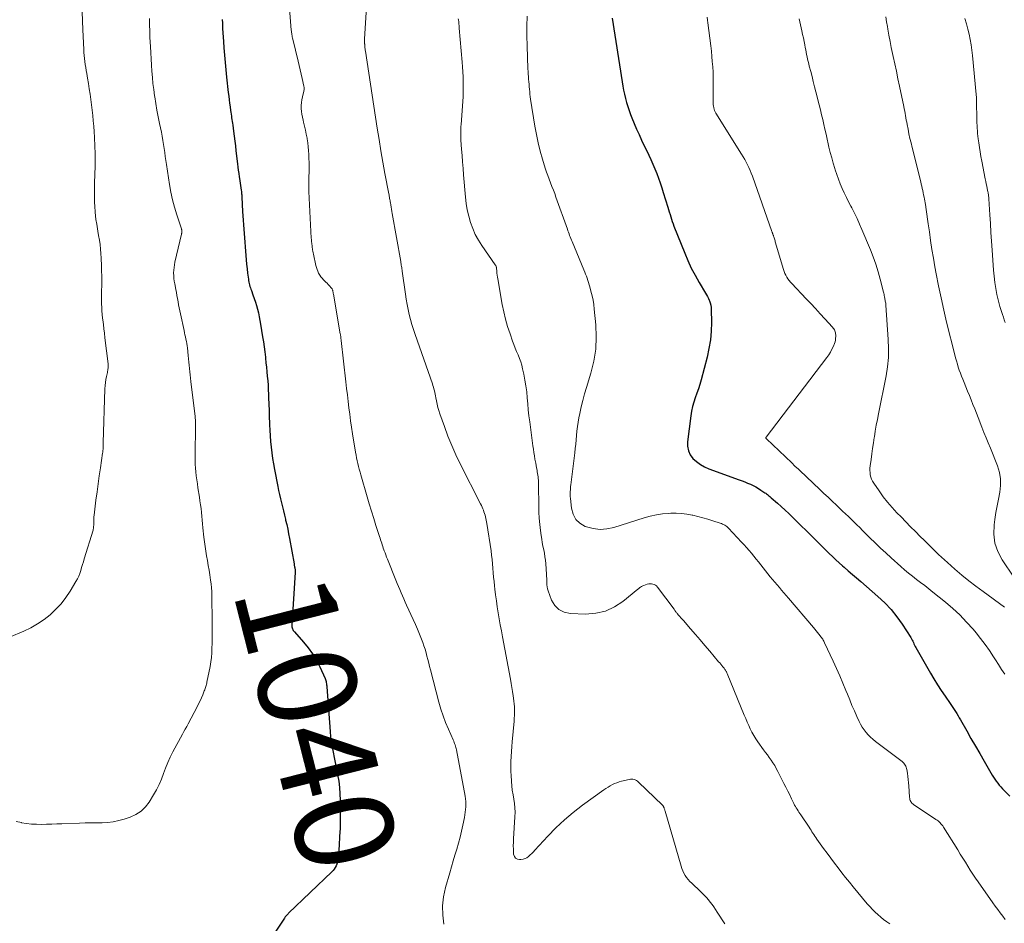
# Model space of a CAD drawing. Units: feet. Extents: x 1925000 to 1930002, y 540000 to 545001.
# Drawn here: x 1925381 to 1925582, y 541846 to 542030 of the extents above; entities that cross this region are included whole.
import ezdxf
from ezdxf.enums import TextEntityAlignment as Align

# ---------------------------------------------------------------- set-up
doc = ezdxf.new("R2010")
doc.units = ezdxf.units.FT
doc.header["$LTSCALE"] = 100
doc.header["$MEASUREMENT"] = 0
for name, color, linetype, lineweight in [('CONTOUR INDEX', 32, 'Continuous', 25), ('CONTOUR INDEX LABEL', 7, 'Continuous', 15), ('CONTOUR INTERMEDIATE', 40, 'Continuous', 15)]:
    doc.layers.add(name, color=color, linetype=linetype, lineweight=lineweight)
doc.styles.add('slant', font='romans.shx', dxfattribs={"oblique": 14.999978})

msp = doc.modelspace()

# ---------------------------------------------------------------- linework, layer by layer
at = {"layer": 'CONTOUR INDEX', "flags": 128}
for points, elevation in [([(1925501.84, 542030.06), (1925503.87, 542017.09), (1925504.01, 542016.24), (1925504.16, 542015.39), (1925504.34, 542014.55), (1925504.52, 542013.71), (1925504.74, 542012.87), (1925504.98, 542012.05), (1925505.25, 542011.23), (1925505.55, 542010.43), (1925505.82, 542009.74), (1925506.29, 542008.6), (1925506.77, 542007.47), (1925507.28, 542006.35), (1925507.8, 542005.23), (1925509.26, 542002.2), (1925509.69, 542001.27), (1925510.1, 542000.34), (1925510.5, 541999.39), (1925510.88, 541998.44), (1925511.23, 541997.48), (1925511.58, 541996.52), (1925511.9, 541995.55), (1925512.22, 541994.58), (1925513.14, 541991.59), (1925513.29, 541991.11), (1925513.44, 541990.62), (1925513.59, 541990.14), (1925513.73, 541989.65), (1925513.88, 541989.17), (1925514.04, 541988.69), (1925514.21, 541988.22), (1925514.39, 541987.74), (1925516.57, 541982.26), (1925517.22, 541980.73), (1925517.92, 541979.22), (1925518.7, 541977.74), (1925519.52, 541976.3), (1925520.82, 541974.14), (1925521.02, 541973.79), (1925521.22, 541973.42), (1925521.39, 541973.05), (1925521.56, 541972.67), (1925521.6, 541972.57), (1925521.75, 541972.13), (1925521.87, 541971.68), (1925521.93, 541971.22), (1925521.96, 541970.76), (1925521.99, 541968.13), (1925521.94, 541966.36), (1925521.79, 541964.59), (1925521.5, 541962.85), (1925521.12, 541961.12), (1925519.91, 541956.49), (1925519.65, 541955.57), (1925519.37, 541954.66), (1925519.06, 541953.76), (1925518.73, 541952.86), (1925518.42, 541951.96), (1925518.16, 541951.04), (1925517.96, 541950.12), (1925517.8, 541949.18), (1925517.14, 541943.91), (1925517.15, 541942.97), (1925517.32, 541942.08), (1925517.71, 541941.27), (1925518.26, 541940.51), (1925518.99, 541939.85), (1925519.76, 541939.27), (1925520.61, 541938.79), (1925521.5, 541938.4), (1925527.66, 541936.15), (1925528.23, 541935.94), (1925528.8, 541935.72), (1925529.37, 541935.49), (1925529.93, 541935.25), (1925530.48, 541934.99), (1925531.02, 541934.71), (1925531.55, 541934.4), (1925532.07, 541934.08), (1925532.88, 541933.54), (1925533.05, 541933.42), (1925533.22, 541933.3), (1925533.38, 541933.17), (1925533.55, 541933.04), (1925533.71, 541932.91), (1925533.87, 541932.78), (1925534.02, 541932.64), (1925534.18, 541932.51), (1925535.43, 541931.41), (1925536.21, 541930.72), (1925536.98, 541930.01), (1925537.73, 541929.3), (1925538.48, 541928.57), (1925543.01, 541924.06), (1925543.28, 541923.79), (1925543.56, 541923.52), (1925543.83, 541923.25), (1925544.1, 541922.98), (1925544.37, 541922.71), (1925544.64, 541922.45), (1925544.91, 541922.18), (1925545.19, 541921.91), (1925545.97, 541921.16), (1925546.64, 541920.53), (1925547.31, 541919.9), (1925548, 541919.28), (1925548.69, 541918.66), (1925548.98, 541918.41), (1925549.83, 541917.67), (1925550.67, 541916.93), (1925551.52, 541916.2), (1925552.37, 541915.47), (1925555.86, 541912.45), (1925557.24, 541911.16), (1925558.54, 541909.79), (1925559.71, 541908.32), (1925560.8, 541906.78), (1925562.55, 541904.06), (1925562.7, 541903.82), (1925562.84, 541903.57), (1925562.96, 541903.32), (1925563.07, 541903.06), (1925563.18, 541902.8), (1925563.3, 541902.54), (1925563.43, 541902.29), (1925563.57, 541902.05), (1925566.54, 541896.86), (1925567.25, 541895.66), (1925567.98, 541894.48), (1925568.74, 541893.31), (1925569.52, 541892.15), (1925570.54, 541890.67), (1925570.82, 541890.26), (1925571.09, 541889.85), (1925571.36, 541889.44), (1925571.63, 541889.03), (1925571.89, 541888.61), (1925572.15, 541888.19), (1925572.4, 541887.76), (1925572.64, 541887.34), (1925573.91, 541885.1), (1925574.79, 541883.56), (1925575.68, 541882.02), (1925576.57, 541880.48), (1925577.46, 541878.94), (1925579.12, 541876.11), (1925579.38, 541875.69), (1925579.64, 541875.28), (1925579.93, 541874.88), (1925580.22, 541874.48), (1925580.53, 541874.09), (1925580.84, 541873.72), (1925581.18, 541873.35), (1925581.52, 541873), (1925582.71, 541871.81)], 1020), ([(1925422.52, 542029.78), (1925422.56, 542028.99), (1925422.57, 542028.79), (1925422.61, 542027.91), (1925422.65, 542027.02), (1925422.71, 542026.14), (1925422.76, 542025.26), (1925422.85, 542024.03), (1925422.97, 542022.53), (1925423.1, 542021.04), (1925423.25, 542019.54), (1925423.41, 542018.05), (1925423.77, 542014.92), (1925423.85, 542014.18), (1925423.94, 542013.45), (1925424.04, 542012.72), (1925424.13, 542011.98), (1925424.23, 542011.26), (1925424.28, 542010.89), (1925424.34, 542010.52), (1925424.39, 542010.14), (1925424.45, 542009.77), (1925424.51, 542009.4), (1925424.57, 542009.02), (1925424.62, 542008.65), (1925424.67, 542008.28), (1925424.84, 542007.04), (1925424.97, 542006.05), (1925425.1, 542005.05), (1925425.22, 542004.06), (1925425.33, 542003.06), (1925425.63, 542000.41), (1925425.71, 541999.75), (1925425.79, 541999.1), (1925425.88, 541998.44), (1925425.98, 541997.78), (1925426.04, 541997.41), (1925426.11, 541996.94), (1925426.18, 541996.47), (1925426.26, 541996), (1925426.32, 541995.52), (1925426.39, 541995.05), (1925426.42, 541994.81), (1925426.45, 541994.58), (1925426.47, 541994.34), (1925426.49, 541994.1), (1925426.51, 541993.86), (1925426.52, 541993.62), (1925426.53, 541993.38), (1925426.54, 541993.14), (1925426.56, 541992.66), (1925426.59, 541992.18), (1925426.61, 541991.7), (1925426.64, 541991.22), (1925426.68, 541990.74), (1925427.35, 541981.79), (1925427.42, 541980.88), (1925427.5, 541979.98), (1925427.6, 541979.07), (1925427.7, 541978.17), (1925427.85, 541976.96), (1925427.89, 541976.66), (1925427.94, 541976.36), (1925428.01, 541976.07), (1925428.08, 541975.78), (1925428.17, 541975.49), (1925428.25, 541975.2), (1925428.35, 541974.91), (1925428.45, 541974.63), (1925428.77, 541973.76), (1925429.03, 541973.04), (1925429.27, 541972.31), (1925429.49, 541971.58), (1925429.69, 541970.85), (1925429.7, 541970.83), (1925429.88, 541970.08), (1925430.05, 541969.32), (1925430.2, 541968.57), (1925430.33, 541967.8), (1925430.74, 541965.26), (1925430.9, 541964.23), (1925431.04, 541963.2), (1925431.18, 541962.16), (1925431.31, 541961.13), (1925431.33, 541960.88), (1925431.43, 541959.97), (1925431.53, 541959.06), (1925431.62, 541958.14), (1925431.7, 541957.22), (1925431.78, 541956.31), (1925431.84, 541955.39), (1925431.89, 541954.47), (1925431.93, 541953.55), (1925431.96, 541952.83), (1925432, 541951.55), (1925432.05, 541950.26), (1925432.09, 541948.98), (1925432.14, 541947.7), (1925432.15, 541947.36), (1925432.2, 541946.22), (1925432.27, 541945.07), (1925432.36, 541943.93), (1925432.48, 541942.79), (1925432.62, 541941.65), (1925432.78, 541940.52), (1925432.96, 541939.38), (1925433.16, 541938.25), (1925433.82, 541934.81), (1925433.99, 541933.98), (1925434.17, 541933.14), (1925434.37, 541932.31), (1925434.57, 541931.49), (1925434.78, 541930.66), (1925434.99, 541929.83), (1925435.19, 541929), (1925435.39, 541928.17), (1925435.43, 541927.98), (1925435.64, 541927.05), (1925435.84, 541926.12), (1925436.02, 541925.19), (1925436.2, 541924.25), (1925437.13, 541919.06), (1925437.16, 541918.9), (1925437.19, 541918.73), (1925437.22, 541918.57), (1925437.25, 541918.41), (1925437.27, 541918.34), (1925437.29, 541918.22), (1925437.31, 541918.09), (1925437.33, 541917.96), (1925437.34, 541917.83), (1925437.35, 541917.7), (1925437.35, 541917.57), (1925437.35, 541917.44), (1925437.34, 541917.31), (1925436.66, 541906.6), (1925436.66, 541906.41), (1925436.68, 541906.23), (1925436.73, 541906.05), (1925436.8, 541905.87), (1925436.89, 541905.71), (1925436.98, 541905.54), (1925437.09, 541905.39), (1925437.21, 541905.24), (1925439.09, 541903.13), (1925440.04, 541901.96), (1925440.91, 541900.74), (1925441.68, 541899.45), (1925442.36, 541898.11), (1925443.44, 541895.76), (1925443.53, 541895.56), (1925443.6, 541895.35), (1925443.65, 541895.13), (1925443.69, 541894.91), (1925443.72, 541894.69), (1925443.75, 541894.47), (1925443.77, 541894.25), (1925443.79, 541894.03), (1925444.48, 541884.97), (1925444.58, 541883.91), (1925444.71, 541882.85), (1925444.88, 541881.81), (1925445.07, 541880.76), (1925445.29, 541879.72), (1925445.5, 541878.68), (1925445.71, 541877.63), (1925445.91, 541876.59), (1925446, 541876.15), (1925446.21, 541874.88), (1925446.37, 541873.6), (1925446.46, 541872.32), (1925446.51, 541871.04), (1925446.53, 541868.84), (1925446.52, 541867.09), (1925446.49, 541865.34), (1925446.41, 541863.6), (1925446.29, 541861.85), (1925446.08, 541859.15), (1925446.03, 541858.76), (1925445.95, 541858.38), (1925445.84, 541858.02), (1925445.69, 541857.66), (1925445.51, 541857.32), (1925445.3, 541856.99), (1925445.06, 541856.69), (1925444.79, 541856.41), (1925436.02, 541848.01), (1925435.91, 541847.89), (1925435.79, 541847.77), (1925435.68, 541847.65), (1925435.57, 541847.53), (1925435.46, 541847.4), (1925435.36, 541847.27), (1925435.26, 541847.14), (1925435.17, 541847), (1925431.1, 541840.91)], 1040)]:
    msp.add_lwpolyline(points, dxfattribs=dict(at, elevation=elevation))
at = {"layer": 'CONTOUR INTERMEDIATE', "flags": 128}
for points, elevation in [([(1925435.37, 542042.7), (1925436.58, 542027.62), (1925436.6, 542027.38), (1925436.62, 542027.15), (1925436.66, 542026.91), (1925436.69, 542026.68), (1925436.73, 542026.44), (1925436.78, 542026.21), (1925436.83, 542025.98), (1925436.88, 542025.75), (1925437.98, 542021.32), (1925438.19, 542020.44), (1925438.4, 542019.56), (1925438.6, 542018.67), (1925438.8, 542017.78), (1925439.13, 542016.23), (1925439.15, 542016.12), (1925439.17, 542016), (1925439.17, 542015.89), (1925439.17, 542015.77), (1925439.17, 542015.65), (1925439.16, 542015.47), (1925439.14, 542015.29), (1925439.11, 542015.12), (1925439.07, 542014.94), (1925438.85, 542014.03), (1925438.73, 542013.45), (1925438.65, 542012.86), (1925438.61, 542012.26), (1925438.61, 542011.67), (1925438.66, 542011.07), (1925438.72, 542010.48), (1925438.83, 542009.89), (1925438.96, 542009.3), (1925439.06, 542008.87), (1925439.26, 542008.07), (1925439.44, 542007.27), (1925439.61, 542006.47), (1925439.77, 542005.66), (1925439.8, 542005.5), (1925439.93, 542004.7), (1925440.03, 542003.9), (1925440.1, 542003.1), (1925440.15, 542002.3), (1925440.17, 542001.49), (1925440.18, 542000.69), (1925440.18, 541999.88), (1925440.18, 541999.08), (1925440.16, 541997.52), (1925440.15, 541996.15), (1925440.17, 541994.79), (1925440.21, 541993.42), (1925440.27, 541992.05), (1925440.65, 541985.3), (1925440.66, 541985.05), (1925440.68, 541984.8), (1925440.7, 541984.55), (1925440.73, 541984.3), (1925440.76, 541984.05), (1925440.79, 541983.8), (1925440.82, 541983.56), (1925440.85, 541983.31), (1925440.87, 541983.22), (1925440.91, 541982.92), (1925440.96, 541982.63), (1925441.02, 541982.34), (1925441.08, 541982.05), (1925441.58, 541979.77), (1925441.69, 541979.36), (1925441.81, 541978.95), (1925441.97, 541978.56), (1925442.14, 541978.17), (1925442.35, 541977.8), (1925442.58, 541977.45), (1925442.85, 541977.13), (1925443.14, 541976.82), (1925443.32, 541976.64), (1925443.58, 541976.38), (1925443.84, 541976.13), (1925444.09, 541975.86), (1925444.34, 541975.6), (1925444.71, 541975.2), (1925444.77, 541975.13), (1925444.82, 541975.06), (1925444.87, 541974.98), (1925444.91, 541974.9), (1925444.94, 541974.82), (1925444.97, 541974.74), (1925444.99, 541974.65), (1925445.01, 541974.57), (1925445.03, 541974.47), (1925445.06, 541974.34), (1925445.08, 541974.21), (1925445.11, 541974.07), (1925445.13, 541973.94), (1925446.54, 541965.84), (1925446.56, 541965.68), (1925446.59, 541965.51), (1925446.62, 541965.34), (1925446.64, 541965.18), (1925446.66, 541965.01), (1925446.68, 541964.84), (1925446.71, 541964.68), (1925446.72, 541964.51), (1925447.68, 541956.08), (1925447.83, 541954.76), (1925447.98, 541953.44), (1925448.13, 541952.11), (1925448.28, 541950.79), (1925448.45, 541949.48), (1925448.62, 541948.16), (1925448.82, 541946.84), (1925449.02, 541945.53), (1925449.64, 541941.78), (1925449.74, 541941.2), (1925449.85, 541940.61), (1925449.98, 541940.03), (1925450.11, 541939.45), (1925450.25, 541938.87), (1925450.4, 541938.29), (1925450.56, 541937.72), (1925450.72, 541937.14), (1925452, 541932.71), (1925452.43, 541931.24), (1925452.87, 541929.77), (1925453.33, 541928.31), (1925453.79, 541926.85), (1925454.52, 541924.61), (1925454.63, 541924.27), (1925454.74, 541923.94), (1925454.85, 541923.6), (1925454.96, 541923.27), (1925455.07, 541922.93), (1925455.18, 541922.6), (1925455.29, 541922.27), (1925455.41, 541921.93), (1925455.48, 541921.73), (1925455.63, 541921.3), (1925455.78, 541920.87), (1925455.95, 541920.44), (1925456.11, 541920.01), (1925457.83, 541915.72), (1925458.09, 541915.08), (1925458.35, 541914.45), (1925458.62, 541913.82), (1925458.9, 541913.19), (1925459.18, 541912.56), (1925459.46, 541911.94), (1925459.74, 541911.31), (1925460.02, 541910.69), (1925461.36, 541907.75), (1925461.8, 541906.76), (1925462.23, 541905.76), (1925462.64, 541904.75), (1925463.04, 541903.73), (1925463.3, 541903.05), (1925463.55, 541902.37), (1925463.78, 541901.69), (1925463.98, 541901), (1925464.16, 541900.3), (1925464.34, 541899.6), (1925464.51, 541898.9), (1925464.69, 541898.21), (1925464.87, 541897.51), (1925466.58, 541890.93), (1925466.98, 541889.53), (1925467.43, 541888.14), (1925467.95, 541886.78), (1925468.51, 541885.43), (1925469.49, 541883.25), (1925469.6, 541883.01), (1925469.7, 541882.76), (1925469.79, 541882.51), (1925469.88, 541882.26), (1925469.95, 541882.01), (1925470.02, 541881.75), (1925470.08, 541881.49), (1925470.14, 541881.23), (1925471.91, 541871.85), (1925471.99, 541871.31), (1925472.05, 541870.77), (1925472.06, 541870.23), (1925472.06, 541869.68), (1925472.02, 541869.14), (1925471.96, 541868.59), (1925471.88, 541868.05), (1925471.78, 541867.51), (1925471.45, 541865.9), (1925471.18, 541864.68), (1925470.89, 541863.47), (1925470.56, 541862.26), (1925470.22, 541861.06), (1925469.86, 541859.86), (1925469.5, 541858.66), (1925469.15, 541857.46), (1925468.81, 541856.25), (1925467.94, 541853.22), (1925467.55, 541851.37), (1925467.33, 541849.52), (1925467.38, 541847.66), (1925467.59, 541845.79)], 1036), ([(1925451.87, 542032.37), (1925451.45, 542025.77), (1925451.45, 542025.66), (1925451.45, 542025.55), (1925451.45, 542025.45), (1925451.45, 542025.34), (1925451.45, 542025.27), (1925451.45, 542025.2), (1925451.46, 542025.13), (1925451.46, 542025.06), (1925451.47, 542024.99), (1925451.48, 542024.89), (1925451.49, 542024.87), (1925451.49, 542024.85), (1925451.49, 542024.83), (1925451.49, 542024.81), (1925451.5, 542024.72), (1925451.5, 542024.7), (1925451.5, 542024.67), (1925451.5, 542024.65), (1925451.5, 542024.63), (1925451.53, 542024.23), (1925451.56, 542024.01), (1925451.58, 542023.78), (1925451.61, 542023.56), (1925451.64, 542023.34), (1925454.04, 542007.65), (1925454.41, 542005.34), (1925454.79, 542003.04), (1925455.2, 542000.74), (1925455.62, 541998.44), (1925456.41, 541994.31), (1925456.45, 541994.08), (1925456.49, 541993.85), (1925456.53, 541993.62), (1925456.57, 541993.38), (1925456.61, 541993.15), (1925456.65, 541992.92), (1925456.69, 541992.69), (1925456.73, 541992.45), (1925456.79, 541992.05), (1925456.86, 541991.61), (1925456.93, 541991.18), (1925457, 541990.74), (1925457.08, 541990.31), (1925458.82, 541980.54), (1925458.86, 541980.3), (1925458.9, 541980.05), (1925458.94, 541979.8), (1925458.98, 541979.55), (1925459.02, 541979.31), (1925459.06, 541979.06), (1925459.1, 541978.81), (1925459.13, 541978.56), (1925459.77, 541973.92), (1925459.93, 541972.87), (1925460.11, 541971.83), (1925460.33, 541970.79), (1925460.56, 541969.76), (1925460.83, 541968.73), (1925461.12, 541967.71), (1925461.44, 541966.7), (1925461.77, 541965.69), (1925465.27, 541955.67), (1925465.38, 541955.33), (1925465.49, 541954.98), (1925465.59, 541954.63), (1925465.68, 541954.28), (1925465.77, 541953.93), (1925465.85, 541953.58), (1925465.92, 541953.22), (1925465.99, 541952.86), (1925466.1, 541952.22), (1925466.24, 541951.55), (1925466.4, 541950.88), (1925466.59, 541950.22), (1925466.8, 541949.57), (1925467.7, 541946.97), (1925468.42, 541945.04), (1925469.19, 541943.13), (1925470.04, 541941.25), (1925470.94, 541939.4), (1925475.08, 541931.24), (1925475.23, 541930.93), (1925475.38, 541930.61), (1925475.51, 541930.29), (1925475.64, 541929.96), (1925475.76, 541929.63), (1925475.87, 541929.3), (1925475.97, 541928.98), (1925476.06, 541928.65), (1925476.15, 541928.31), (1925476.22, 541927.98), (1925476.29, 541927.64), (1925476.35, 541927.3), (1925477.19, 541921.72), (1925477.31, 541920.83), (1925477.42, 541919.94), (1925477.5, 541919.05), (1925477.57, 541918.16), (1925477.64, 541917.27), (1925477.71, 541916.37), (1925477.8, 541915.48), (1925477.9, 541914.59), (1925477.98, 541913.95), (1925478.13, 541912.74), (1925478.29, 541911.53), (1925478.47, 541910.32), (1925478.66, 541909.12), (1925478.67, 541909.08), (1925478.87, 541907.86), (1925479.08, 541906.64), (1925479.29, 541905.42), (1925479.52, 541904.21), (1925481.12, 541895.59), (1925481.27, 541894.76), (1925481.42, 541893.93), (1925481.56, 541893.09), (1925481.69, 541892.26), (1925481.77, 541891.75), (1925481.85, 541891.17), (1925481.91, 541890.59), (1925481.95, 541890), (1925481.96, 541889.42), (1925481.96, 541888.83), (1925481.95, 541888.25), (1925481.92, 541887.67), (1925481.87, 541887.08), (1925481.49, 541882.9), (1925481.41, 541881.9), (1925481.34, 541880.9), (1925481.28, 541879.9), (1925481.24, 541878.9), (1925481.24, 541878.85), (1925481.22, 541877.87), (1925481.22, 541876.9), (1925481.26, 541875.93), (1925481.32, 541874.96), (1925481.33, 541874.82), (1925481.41, 541873.92), (1925481.52, 541873.02), (1925481.66, 541872.13), (1925481.82, 541871.23), (1925481.95, 541870.34), (1925482.05, 541869.45), (1925482.07, 541868.55), (1925482.05, 541867.65), (1925481.76, 541863.18), (1925481.73, 541862.46), (1925481.71, 541861.74), (1925481.73, 541861.02), (1925481.76, 541860.3), (1925481.78, 541860.02), (1925481.93, 541859.57), (1925482.17, 541859.22), (1925482.55, 541859.02), (1925483.01, 541858.92), (1925483.28, 541858.94), (1925483.71, 541859), (1925484.11, 541859.12), (1925484.49, 541859.32), (1925484.84, 541859.57), (1925485.17, 541859.87), (1925485.49, 541860.18), (1925485.81, 541860.49), (1925486.11, 541860.82), (1925488.72, 541863.67), (1925490.38, 541865.37), (1925492.1, 541867), (1925493.91, 541868.53), (1925495.79, 541869.98), (1925500.15, 541873.13), (1925500.56, 541873.41), (1925500.98, 541873.68), (1925501.42, 541873.93), (1925501.86, 541874.17), (1925502.31, 541874.38), (1925502.77, 541874.57), (1925503.24, 541874.72), (1925503.72, 541874.86), (1925505.27, 541875.24), (1925505.53, 541875.28), (1925505.78, 541875.3), (1925506.04, 541875.27), (1925506.29, 541875.21), (1925506.53, 541875.12), (1925506.77, 541875.01), (1925506.98, 541874.86), (1925507.18, 541874.69), (1925512.06, 541869.97), (1925512.11, 541869.91), (1925512.16, 541869.85), (1925512.21, 541869.79), (1925512.25, 541869.73), (1925512.29, 541869.66), (1925512.33, 541869.59), (1925512.36, 541869.52), (1925512.38, 541869.45), (1925512.42, 541869.32), (1925512.47, 541869.19), (1925512.51, 541869.05), (1925512.55, 541868.91), (1925512.59, 541868.77), (1925515.85, 541857.58), (1925516.01, 541857.09), (1925516.2, 541856.61), (1925516.43, 541856.15), (1925516.68, 541855.7), (1925516.97, 541855.27), (1925517.28, 541854.86), (1925517.62, 541854.48), (1925517.99, 541854.12), (1925519.78, 541852.47), (1925520.21, 541852.05), (1925520.62, 541851.63), (1925521.02, 541851.19), (1925521.41, 541850.73), (1925521.78, 541850.27), (1925522.14, 541849.79), (1925522.48, 541849.3), (1925522.81, 541848.8), (1925523.18, 541848.23), (1925523.69, 541847.43), (1925524.2, 541846.65), (1925524.73, 541845.86)], 1032), ([(1925394.06, 542031.33), (1925394.12, 542029.5), (1925394.19, 542027.67), (1925394.37, 542023.68), (1925394.41, 542023.06), (1925394.46, 542022.45), (1925394.52, 542021.84), (1925394.6, 542021.23), (1925394.69, 542020.61), (1925394.78, 542020), (1925394.88, 542019.4), (1925394.98, 542018.79), (1925395.15, 542017.85), (1925395.33, 542016.77), (1925395.5, 542015.69), (1925395.65, 542014.6), (1925395.79, 542013.52), (1925396.2, 542010.23), (1925396.32, 542009.13), (1925396.42, 542008.04), (1925396.5, 542006.94), (1925396.55, 542005.84), (1925396.62, 542003.96), (1925396.66, 542002.56), (1925396.68, 542001.16), (1925396.66, 541999.77), (1925396.63, 541998.37), (1925396.62, 541998), (1925396.59, 541996.79), (1925396.57, 541995.57), (1925396.56, 541994.35), (1925396.57, 541993.13), (1925396.58, 541992.7), (1925396.61, 541991.7), (1925396.68, 541990.71), (1925396.79, 541989.71), (1925396.93, 541988.72), (1925396.95, 541988.57), (1925397.1, 541987.66), (1925397.25, 541986.74), (1925397.4, 541985.83), (1925397.55, 541984.92), (1925397.68, 541984.01), (1925397.79, 541983.09), (1925397.87, 541982.17), (1925397.92, 541981.25), (1925397.98, 541979.7), (1925398.01, 541978.65), (1925398.03, 541977.59), (1925398.03, 541976.53), (1925398.02, 541975.47), (1925398, 541974.8), (1925397.99, 541974.08), (1925397.99, 541973.36), (1925398, 541972.64), (1925398.01, 541971.92), (1925398.04, 541971.21), (1925398.08, 541970.49), (1925398.14, 541969.77), (1925398.21, 541969.06), (1925398.26, 541968.68), (1925398.36, 541967.77), (1925398.47, 541966.87), (1925398.57, 541965.97), (1925398.68, 541965.06), (1925399.31, 541959.75), (1925399.32, 541959.53), (1925399.33, 541959.31), (1925399.33, 541959.09), (1925399.31, 541958.87), (1925399.28, 541958.65), (1925399.25, 541958.43), (1925399.21, 541958.21), (1925399.17, 541957.99), (1925399, 541957.18), (1925398.88, 541956.56), (1925398.79, 541955.94), (1925398.73, 541955.31), (1925398.69, 541954.68), (1925398.33, 541943.68), (1925398.33, 541943.48), (1925398.32, 541943.28), (1925398.32, 541943.09), (1925398.31, 541942.89), (1925398.31, 541942.8), (1925398.31, 541942.65), (1925398.3, 541942.49), (1925398.29, 541942.34), (1925398.27, 541942.18), (1925398.26, 541942.03), (1925398.24, 541941.88), (1925398.22, 541941.72), (1925398.2, 541941.57), (1925397.76, 541938.6), (1925397.52, 541936.96), (1925397.29, 541935.32), (1925397.07, 541933.68), (1925396.86, 541932.03), (1925396.47, 541928.98), (1925396.44, 541928.62), (1925396.41, 541928.27), (1925396.39, 541927.92), (1925396.39, 541927.56), (1925396.39, 541927.16), (1925396.39, 541927.01), (1925396.39, 541926.85), (1925396.38, 541926.7), (1925396.38, 541926.55), (1925396.36, 541926.39), (1925396.34, 541926.24), (1925396.31, 541926.09), (1925396.27, 541925.94), (1925394.47, 541920.1), (1925394.29, 541919.51), (1925394.11, 541918.91), (1925393.94, 541918.32), (1925393.76, 541917.72), (1925393.57, 541917.13), (1925393.34, 541916.56), (1925393.07, 541916), (1925392.77, 541915.46), (1925391.6, 541913.54), (1925390.72, 541912.23), (1925389.76, 541910.97), (1925388.69, 541909.82), (1925387.54, 541908.72), (1925386.29, 541907.74), (1925385, 541906.84), (1925383.62, 541906.07), (1925382.2, 541905.38), (1925379.29, 541904.14)], 1048), ([(1925407.73, 542029.98), (1925407.74, 542028.69), (1925407.78, 542027.4), (1925407.84, 542026.1), (1925407.94, 542024.26), (1925408.01, 542023), (1925408.08, 542021.75), (1925408.16, 542020.5), (1925408.24, 542019.25), (1925408.34, 542018), (1925408.45, 542016.75), (1925408.6, 542015.51), (1925408.77, 542014.27), (1925408.81, 542014.02), (1925409.02, 542012.66), (1925409.26, 542011.31), (1925409.51, 542009.95), (1925409.78, 542008.6), (1925410.16, 542006.82), (1925410.32, 542006.01), (1925410.47, 542005.19), (1925410.6, 542004.37), (1925410.72, 542003.55), (1925410.84, 542002.72), (1925410.95, 542001.9), (1925411.07, 542001.07), (1925411.19, 542000.25), (1925411.78, 541996.19), (1925412.06, 541994.63), (1925412.39, 541993.09), (1925412.8, 541991.57), (1925413.27, 541990.06), (1925414.24, 541987.22), (1925414.26, 541987.14), (1925414.28, 541987.07), (1925414.3, 541986.99), (1925414.32, 541986.91), (1925414.33, 541986.83), (1925414.34, 541986.76), (1925414.33, 541986.68), (1925414.33, 541986.6), (1925414.32, 541986.55), (1925414.3, 541986.44), (1925414.29, 541986.34), (1925414.27, 541986.24), (1925414.24, 541986.13), (1925412.92, 541980.45), (1925412.81, 541979.9), (1925412.73, 541979.34), (1925412.68, 541978.79), (1925412.65, 541978.23), (1925412.67, 541977.67), (1925412.7, 541977.11), (1925412.77, 541976.55), (1925412.86, 541976), (1925413.09, 541974.84), (1925413.21, 541974.23), (1925413.32, 541973.61), (1925413.44, 541973), (1925413.54, 541972.38), (1925413.65, 541971.77), (1925413.77, 541971.16), (1925413.89, 541970.54), (1925414.02, 541969.93), (1925414.77, 541966.53), (1925414.87, 541966.08), (1925414.96, 541965.64), (1925415.06, 541965.2), (1925415.16, 541964.76), (1925415.25, 541964.31), (1925415.33, 541963.87), (1925415.39, 541963.42), (1925415.45, 541962.97), (1925415.61, 541961.42), (1925415.68, 541960.76), (1925415.75, 541960.11), (1925415.81, 541959.45), (1925415.87, 541958.79), (1925415.93, 541958.13), (1925416, 541957.48), (1925416.07, 541956.82), (1925416.15, 541956.16), (1925417.01, 541949.06), (1925417.04, 541948.84), (1925417.06, 541948.63), (1925417.07, 541948.41), (1925417.08, 541948.19), (1925417.09, 541947.97), (1925417.09, 541947.75), (1925417.1, 541947.53), (1925417.1, 541947.31), (1925417.03, 541940.96), (1925417.03, 541940.16), (1925417.05, 541939.35), (1925417.1, 541938.55), (1925417.17, 541937.75), (1925417.26, 541936.95), (1925417.35, 541936.15), (1925417.47, 541935.36), (1925417.59, 541934.56), (1925417.89, 541932.66), (1925418.01, 541931.88), (1925418.12, 541931.1), (1925418.22, 541930.32), (1925418.3, 541929.54), (1925418.38, 541928.75), (1925418.46, 541927.97), (1925418.54, 541927.19), (1925418.62, 541926.4), (1925418.81, 541924.5), (1925418.92, 541923.54), (1925419.05, 541922.58), (1925419.19, 541921.62), (1925419.36, 541920.67), (1925419.53, 541919.72), (1925419.69, 541918.76), (1925419.85, 541917.81), (1925420, 541916.85), (1925420.16, 541915.77), (1925420.26, 541914.99), (1925420.34, 541914.21), (1925420.39, 541913.43), (1925420.42, 541912.65), (1925420.44, 541911.87), (1925420.45, 541911.09), (1925420.45, 541910.3), (1925420.46, 541909.52), (1925420.46, 541905.64), (1925420.47, 541904.71), (1925420.46, 541903.77), (1925420.46, 541902.84), (1925420.45, 541901.91), (1925420.41, 541900.98), (1925420.34, 541900.05), (1925420.22, 541899.13), (1925420.06, 541898.21), (1925419.42, 541895.03), (1925419.37, 541894.81), (1925419.32, 541894.58), (1925419.26, 541894.36), (1925419.19, 541894.14), (1925419.12, 541893.92), (1925419.05, 541893.7), (1925418.97, 541893.48), (1925418.89, 541893.27), (1925418.56, 541892.43), (1925418.3, 541891.8), (1925418.02, 541891.18), (1925417.73, 541890.57), (1925417.42, 541889.97), (1925415.59, 541886.54), (1925415.31, 541886.01), (1925415.02, 541885.48), (1925414.74, 541884.95), (1925414.45, 541884.43), (1925412.49, 541880.81), (1925411.94, 541879.74), (1925411.44, 541878.66), (1925411, 541877.55), (1925410.59, 541876.42), (1925410.18, 541875.3), (1925409.71, 541874.2), (1925409.17, 541873.14), (1925408.58, 541872.1), (1925407.68, 541870.64), (1925406.91, 541869.63), (1925406.02, 541868.77), (1925404.98, 541868.1), (1925403.82, 541867.57), (1925402.58, 541867.16), (1925401.48, 541866.85), (1925400.36, 541866.61), (1925399.23, 541866.48), (1925398.09, 541866.43), (1925396.93, 541866.42), (1925395.78, 541866.41), (1925394.63, 541866.38), (1925393.48, 541866.34), (1925389.92, 541866.21), (1925388.89, 541866.17), (1925387.86, 541866.14), (1925386.83, 541866.11), (1925385.81, 541866.09), (1925384.78, 541866.1), (1925383.76, 541866.15), (1925382.74, 541866.27), (1925381.73, 541866.43), (1925381.68, 541866.44), (1925380.66, 541866.67)], 1044), ([(1925470.52, 542029.88), (1925470.55, 542029.69), (1925470.61, 542029.27), (1925470.65, 542028.86), (1925470.7, 542028.45), (1925470.73, 542028.03), (1925471.32, 542021.11), (1925471.39, 542020.11), (1925471.45, 542019.11), (1925471.5, 542018.1), (1925471.53, 542017.1), (1925471.54, 542016.09), (1925471.54, 542015.09), (1925471.5, 542014.09), (1925471.44, 542013.09), (1925471.1, 542008.38), (1925471.07, 542007.99), (1925471.05, 542007.6), (1925471.04, 542007.21), (1925471.03, 542006.81), (1925471.03, 542006.42), (1925471.03, 542006.03), (1925471.05, 542005.63), (1925471.07, 542005.24), (1925471.21, 542003.41), (1925471.31, 542002.1), (1925471.41, 542000.8), (1925471.51, 541999.49), (1925471.62, 541998.19), (1925472, 541993.66), (1925472.15, 541992.34), (1925472.36, 541991.04), (1925472.66, 541989.76), (1925473.01, 541988.49), (1925473.46, 541987.25), (1925473.99, 541986.05), (1925474.62, 541984.9), (1925475.32, 541983.78), (1925478.04, 541979.87), (1925478.09, 541979.8), (1925478.14, 541979.72), (1925478.18, 541979.64), (1925478.22, 541979.56), (1925478.25, 541979.48), (1925478.28, 541979.39), (1925478.3, 541979.3), (1925478.31, 541979.21), (1925478.36, 541978.6), (1925478.4, 541978.2), (1925478.44, 541977.8), (1925478.5, 541977.4), (1925478.56, 541977.01), (1925479.48, 541971.81), (1925479.79, 541970.3), (1925480.14, 541968.8), (1925480.57, 541967.32), (1925481.05, 541965.86), (1925481.58, 541964.37), (1925481.84, 541963.66), (1925482.11, 541962.96), (1925482.39, 541962.26), (1925482.69, 541961.56), (1925482.97, 541960.86), (1925483.22, 541960.16), (1925483.43, 541959.44), (1925483.62, 541958.71), (1925483.85, 541957.65), (1925484.09, 541956.45), (1925484.3, 541955.24), (1925484.45, 541954.03), (1925484.56, 541952.81), (1925484.66, 541951.59), (1925484.77, 541950.36), (1925484.91, 541949.15), (1925485.06, 541947.93), (1925485.71, 541943.04), (1925485.8, 541942.38), (1925485.9, 541941.72), (1925486.01, 541941.06), (1925486.12, 541940.39), (1925486.18, 541940.06), (1925486.27, 541939.57), (1925486.36, 541939.07), (1925486.45, 541938.58), (1925486.54, 541938.09), (1925486.6, 541937.78), (1925486.66, 541937.45), (1925486.72, 541937.11), (1925486.76, 541936.77), (1925486.8, 541936.44), (1925486.83, 541936.1), (1925486.85, 541935.76), (1925486.86, 541935.42), (1925486.87, 541935.08), (1925486.9, 541930.84), (1925486.93, 541929.59), (1925486.99, 541928.34), (1925487.1, 541927.1), (1925487.24, 541925.85), (1925487.38, 541924.82), (1925487.49, 541924.1), (1925487.61, 541923.38), (1925487.75, 541922.66), (1925487.9, 541921.94), (1925488.04, 541921.23), (1925488.16, 541920.51), (1925488.25, 541919.79), (1925488.32, 541919.06), (1925488.47, 541916.98), (1925488.5, 541916.55), (1925488.52, 541916.11), (1925488.53, 541915.67), (1925488.53, 541915.24), (1925488.55, 541914.8), (1925488.6, 541914.38), (1925488.7, 541913.96), (1925488.83, 541913.55), (1925489.51, 541911.71), (1925490.18, 541910.62), (1925491.01, 541909.76), (1925492.09, 541909.25), (1925493.33, 541908.97), (1925496.42, 541908.87), (1925498.48, 541909.03), (1925500.44, 541909.46), (1925502.27, 541910.31), (1925504, 541911.43), (1925507.03, 541913.89), (1925507.17, 541914.01), (1925507.32, 541914.12), (1925507.47, 541914.24), (1925507.61, 541914.35), (1925507.77, 541914.45), (1925507.93, 541914.54), (1925508.09, 541914.62), (1925508.26, 541914.68), (1925508.96, 541914.91), (1925509.25, 541914.98), (1925509.54, 541915.02), (1925509.83, 541915.01), (1925510.12, 541914.97), (1925510.39, 541914.88), (1925510.64, 541914.76), (1925510.86, 541914.58), (1925511.06, 541914.36), (1925514.4, 541909.82), (1925514.47, 541909.71), (1925514.55, 541909.61), (1925514.63, 541909.5), (1925514.7, 541909.4), (1925514.78, 541909.3), (1925514.86, 541909.19), (1925514.94, 541909.09), (1925515.03, 541908.99), (1925515.34, 541908.64), (1925515.58, 541908.36), (1925515.82, 541908.09), (1925516.06, 541907.81), (1925516.3, 541907.54), (1925517.78, 541905.85), (1925518.75, 541904.73), (1925519.72, 541903.6), (1925520.69, 541902.47), (1925521.65, 541901.33), (1925523.47, 541899.17), (1925523.69, 541898.91), (1925523.9, 541898.65), (1925524.12, 541898.39), (1925524.34, 541898.13), (1925524.58, 541897.84), (1925524.67, 541897.72), (1925524.76, 541897.6), (1925524.85, 541897.47), (1925524.93, 541897.34), (1925525, 541897.21), (1925525.07, 541897.08), (1925525.14, 541896.94), (1925525.2, 541896.8), (1925528.68, 541888.31), (1925528.97, 541887.61), (1925529.28, 541886.9), (1925529.59, 541886.21), (1925529.91, 541885.51), (1925530.25, 541884.83), (1925530.62, 541884.16), (1925531.02, 541883.51), (1925531.45, 541882.88), (1925532.61, 541881.27), (1925533, 541880.74), (1925533.38, 541880.2), (1925533.77, 541879.67), (1925534.15, 541879.13), (1925534.52, 541878.58), (1925534.88, 541878.03), (1925535.2, 541877.46), (1925535.51, 541876.87), (1925536.75, 541874.43), (1925537.14, 541873.64), (1925537.53, 541872.86), (1925537.92, 541872.08), (1925538.31, 541871.3), (1925538.78, 541870.34), (1925538.93, 541870.03), (1925539.09, 541869.73), (1925539.26, 541869.44), (1925539.44, 541869.15), (1925539.62, 541868.86), (1925539.8, 541868.58), (1925539.98, 541868.29), (1925540.17, 541868.01), (1925541.86, 541865.49), (1925542.06, 541865.19), (1925542.26, 541864.89), (1925542.45, 541864.6), (1925542.65, 541864.3), (1925542.85, 541864), (1925543.05, 541863.7), (1925543.26, 541863.41), (1925543.47, 541863.11), (1925544.82, 541861.21), (1925545.55, 541860.21), (1925546.28, 541859.21), (1925547.02, 541858.21), (1925547.77, 541857.23), (1925548.52, 541856.25), (1925549.29, 541855.28), (1925550.07, 541854.31), (1925550.85, 541853.36), (1925553.69, 541849.94), (1925554.2, 541849.36), (1925554.73, 541848.8), (1925555.28, 541848.26), (1925555.84, 541847.74), (1925556.43, 541847.25), (1925557.03, 541846.76), (1925557.65, 541846.3), (1925558.27, 541845.85)], 1028), ([(1925484.56, 542030.44), (1925484.5, 542028.44), (1925484.5, 542026.43), (1925484.54, 542024.43), (1925484.7, 542019.71), (1925484.72, 542019.19), (1925484.75, 542018.67), (1925484.79, 542018.15), (1925484.83, 542017.64), (1925484.83, 542017.62), (1925484.87, 542017.11), (1925484.92, 542016.6), (1925484.96, 542016.09), (1925485, 542015.59), (1925485.05, 542015.08), (1925485.11, 542014.57), (1925485.18, 542014.07), (1925485.25, 542013.56), (1925486.12, 542008.1), (1925486.42, 542006.39), (1925486.78, 542004.69), (1925487.2, 542003), (1925487.67, 542001.33), (1925488.22, 541999.5), (1925488.46, 541998.75), (1925488.72, 541998.01), (1925488.99, 541997.27), (1925489.28, 541996.55), (1925489.57, 541995.82), (1925489.86, 541995.09), (1925490.14, 541994.35), (1925490.4, 541993.61), (1925492.71, 541987.13), (1925492.82, 541986.81), (1925492.94, 541986.49), (1925493.05, 541986.18), (1925493.17, 541985.86), (1925493.29, 541985.55), (1925493.41, 541985.23), (1925493.54, 541984.92), (1925493.67, 541984.61), (1925496.09, 541978.83), (1925496.26, 541978.41), (1925496.42, 541977.98), (1925496.58, 541977.56), (1925496.72, 541977.13), (1925496.86, 541976.69), (1925497, 541976.26), (1925497.13, 541975.83), (1925497.25, 541975.39), (1925497.51, 541974.49), (1925497.73, 541973.6), (1925497.93, 541972.71), (1925498.07, 541971.8), (1925498.19, 541970.89), (1925498.49, 541967.7), (1925498.59, 541965.21), (1925498.48, 541962.73), (1925498.09, 541960.28), (1925497.5, 541957.86), (1925496.59, 541954.91), (1925496.21, 541953.61), (1925495.86, 541952.3), (1925495.54, 541950.98), (1925495.24, 541949.65), (1925495.06, 541948.74), (1925494.89, 541947.86), (1925494.75, 541946.97), (1925494.65, 541946.08), (1925494.57, 541945.19), (1925494.51, 541944.3), (1925494.43, 541943.4), (1925494.33, 541942.51), (1925494.23, 541941.62), (1925493.42, 541935.17), (1925493.38, 541934.82), (1925493.35, 541934.48), (1925493.32, 541934.13), (1925493.29, 541933.78), (1925493.28, 541933.43), (1925493.27, 541933.08), (1925493.29, 541932.74), (1925493.32, 541932.39), (1925493.52, 541930.37), (1925493.87, 541929.17), (1925494.42, 541928.12), (1925495.28, 541927.32), (1925496.36, 541926.69), (1925496.58, 541926.6), (1925497.97, 541926.23), (1925499.37, 541926.05), (1925500.77, 541926.16), (1925502.18, 541926.45), (1925508.3, 541928.4), (1925509.55, 541928.74), (1925510.81, 541929.02), (1925512.08, 541929.21), (1925513.37, 541929.33), (1925513.75, 541929.36), (1925514.85, 541929.37), (1925515.94, 541929.33), (1925517.03, 541929.18), (1925518.11, 541928.98), (1925518.22, 541928.95), (1925519.24, 541928.7), (1925520.25, 541928.43), (1925521.26, 541928.14), (1925522.27, 541927.84), (1925523.8, 541927.35), (1925524.03, 541927.27), (1925524.26, 541927.17), (1925524.48, 541927.07), (1925524.7, 541926.95), (1925524.91, 541926.81), (1925525.11, 541926.66), (1925525.29, 541926.5), (1925525.47, 541926.33), (1925528.15, 541923.47), (1925528.67, 541922.92), (1925529.17, 541922.36), (1925529.66, 541921.78), (1925530.15, 541921.21), (1925530.63, 541920.62), (1925531.1, 541920.04), (1925531.58, 541919.45), (1925532.05, 541918.86), (1925533.98, 541916.45), (1925534.43, 541915.9), (1925534.89, 541915.35), (1925535.35, 541914.8), (1925535.82, 541914.26), (1925536.29, 541913.73), (1925536.75, 541913.19), (1925537.22, 541912.64), (1925537.68, 541912.1), (1925542.74, 541906.12), (1925543.03, 541905.78), (1925543.31, 541905.44), (1925543.58, 541905.1), (1925543.86, 541904.76), (1925544.15, 541904.4), (1925544.27, 541904.24), (1925544.4, 541904.07), (1925544.52, 541903.9), (1925544.63, 541903.73), (1925544.74, 541903.56), (1925544.84, 541903.38), (1925544.94, 541903.2), (1925545.03, 541903.01), (1925546.79, 541899.29), (1925547.47, 541897.81), (1925548.13, 541896.32), (1925548.76, 541894.82), (1925549.37, 541893.31), (1925549.67, 541892.56), (1925550.12, 541891.42), (1925550.59, 541890.29), (1925551.08, 541889.17), (1925551.57, 541888.05), (1925552.04, 541887.03), (1925552.33, 541886.44), (1925552.66, 541885.87), (1925553.04, 541885.32), (1925553.44, 541884.8), (1925553.88, 541884.3), (1925554.34, 541883.83), (1925554.84, 541883.39), (1925555.35, 541882.97), (1925560.76, 541878.88), (1925560.94, 541878.72), (1925561.12, 541878.55), (1925561.27, 541878.36), (1925561.41, 541878.16), (1925561.53, 541877.94), (1925561.63, 541877.72), (1925561.7, 541877.48), (1925561.75, 541877.24), (1925561.87, 541876.47), (1925561.96, 541875.83), (1925562.04, 541875.2), (1925562.1, 541874.56), (1925562.15, 541873.92), (1925562.3, 541871.6), (1925562.33, 541871.38), (1925562.37, 541871.17), (1925562.44, 541870.97), (1925562.53, 541870.77), (1925562.64, 541870.58), (1925562.77, 541870.41), (1925562.93, 541870.26), (1925563.1, 541870.13), (1925567.66, 541867.11), (1925567.89, 541866.95), (1925568.1, 541866.78), (1925568.31, 541866.6), (1925568.51, 541866.41), (1925568.69, 541866.21), (1925568.87, 541866), (1925569.03, 541865.78), (1925569.18, 541865.55), (1925572.11, 541860.88), (1925572.62, 541860.06), (1925573.13, 541859.24), (1925573.64, 541858.42), (1925574.14, 541857.6), (1925574.65, 541856.78), (1925575.18, 541855.97), (1925575.71, 541855.17), (1925576.26, 541854.38), (1925579.24, 541850.16), (1925579.73, 541849.46), (1925580.23, 541848.77), (1925580.74, 541848.09), (1925581.25, 541847.41), (1925581.76, 541846.73)], 1024), ([(1925521.17, 542030.22), (1925521.24, 542029.66), (1925521.31, 542029.09), (1925521.87, 542024.4), (1925521.99, 542023.33), (1925522.1, 542022.27), (1925522.19, 542021.2), (1925522.27, 542020.13), (1925522.33, 542019.05), (1925522.37, 542017.98), (1925522.39, 542016.91), (1925522.38, 542015.84), (1925522.33, 542013.07), (1925522.33, 542012.76), (1925522.36, 542012.45), (1925522.4, 542012.14), (1925522.47, 542011.84), (1925522.48, 542011.79), (1925522.56, 542011.52), (1925522.66, 542011.25), (1925522.78, 542011), (1925522.92, 542010.75), (1925528.14, 542002.37), (1925528.46, 542001.84), (1925528.77, 542001.3), (1925529.07, 542000.76), (1925529.36, 542000.21), (1925529.63, 541999.65), (1925529.89, 541999.08), (1925530.12, 541998.51), (1925530.34, 541997.92), (1925534.29, 541986.68), (1925534.32, 541986.62), (1925534.34, 541986.55), (1925534.36, 541986.49), (1925534.38, 541986.42), (1925534.41, 541986.36), (1925534.43, 541986.3), (1925534.45, 541986.23), (1925534.48, 541986.17), (1925534.52, 541986.05), (1925534.56, 541985.93), (1925534.61, 541985.81), (1925534.65, 541985.69), (1925534.68, 541985.57), (1925534.74, 541985.39), (1925534.81, 541985.17), (1925534.87, 541984.96), (1925534.94, 541984.74), (1925535, 541984.53), (1925536.68, 541978.9), (1925536.81, 541978.51), (1925536.96, 541978.13), (1925537.14, 541977.75), (1925537.34, 541977.39), (1925537.56, 541977.03), (1925537.8, 541976.7), (1925538.06, 541976.37), (1925538.33, 541976.06), (1925541.27, 541972.99), (1925542.23, 541971.98), (1925543.18, 541970.97), (1925544.13, 541969.94), (1925545.06, 541968.92), (1925546.64, 541967.17), (1925546.78, 541967.01), (1925546.9, 541966.83), (1925547.01, 541966.65), (1925547.1, 541966.45), (1925547.18, 541966.25), (1925547.23, 541966.05), (1925547.27, 541965.84), (1925547.28, 541965.62), (1925547.29, 541965.31), (1925547.27, 541964.95), (1925547.23, 541964.58), (1925547.14, 541964.23), (1925547.02, 541963.88), (1925546.8, 541963.33), (1925546.52, 541962.72), (1925546.21, 541962.13), (1925545.86, 541961.56), (1925545.47, 541961.01), (1925533.11, 541944.85), (1925533.08, 541944.8), (1925533.07, 541944.76), (1925533.07, 541944.71), (1925533.08, 541944.65), (1925533.1, 541944.6), (1925533.12, 541944.56), (1925533.15, 541944.51), (1925533.19, 541944.47), (1925538.33, 541939.6), (1925539, 541938.96), (1925539.68, 541938.33), (1925540.35, 541937.7), (1925541.03, 541937.07), (1925541.7, 541936.44), (1925542.37, 541935.81), (1925543.04, 541935.17), (1925543.71, 541934.54), (1925544.05, 541934.2), (1925544.89, 541933.4), (1925545.73, 541932.6), (1925546.57, 541931.8), (1925547.42, 541931), (1925548.69, 541929.79), (1925549.28, 541929.24), (1925549.86, 541928.69), (1925550.44, 541928.13), (1925551.01, 541927.56), (1925551.59, 541927), (1925552.16, 541926.43), (1925552.73, 541925.86), (1925553.3, 541925.29), (1925554.25, 541924.34), (1925555.3, 541923.31), (1925556.37, 541922.29), (1925557.45, 541921.28), (1925558.55, 541920.29), (1925560.51, 541918.55), (1925561.3, 541917.87), (1925562.1, 541917.2), (1925562.91, 541916.54), (1925563.73, 541915.91), (1925564.55, 541915.27), (1925565.38, 541914.64), (1925566.19, 541913.99), (1925567.01, 541913.34), (1925569.58, 541911.29), (1925571.08, 541910), (1925572.53, 541908.67), (1925573.9, 541907.24), (1925575.21, 541905.76), (1925575.81, 541905.05), (1925576.75, 541903.87), (1925577.67, 541902.66), (1925578.54, 541901.42), (1925579.37, 541900.15), (1925579.74, 541899.58), (1925580.37, 541898.59), (1925581.02, 541897.6), (1925581.68, 541896.63)], 1016), ([(1925539.87, 542029.87), (1925540, 542029.28), (1925540.41, 542027.45), (1925540.56, 542026.73), (1925540.71, 542026.01), (1925540.85, 542025.3), (1925540.99, 542024.58), (1925541.09, 542024.1), (1925541.18, 542023.62), (1925541.27, 542023.14), (1925541.37, 542022.67), (1925541.47, 542022.19), (1925541.57, 542021.72), (1925541.68, 542021.24), (1925541.79, 542020.77), (1925541.91, 542020.3), (1925542.19, 542019.18), (1925542.46, 542018.16), (1925542.72, 542017.13), (1925542.98, 542016.1), (1925543.24, 542015.07), (1925543.93, 542012.38), (1925544.18, 542011.39), (1925544.42, 542010.4), (1925544.65, 542009.42), (1925544.88, 542008.43), (1925545.1, 542007.44), (1925545.32, 542006.44), (1925545.54, 542005.45), (1925545.76, 542004.46), (1925545.91, 542003.82), (1925546.17, 542002.72), (1925546.46, 542001.62), (1925546.76, 542000.53), (1925547.09, 541999.44), (1925547.16, 541999.2), (1925547.49, 541998.24), (1925547.83, 541997.29), (1925548.2, 541996.36), (1925548.6, 541995.43), (1925549.03, 541994.51), (1925549.46, 541993.6), (1925549.91, 541992.69), (1925550.37, 541991.79), (1925550.55, 541991.44), (1925551.1, 541990.36), (1925551.63, 541989.27), (1925552.13, 541988.16), (1925552.61, 541987.05), (1925554.34, 541982.95), (1925554.92, 541981.47), (1925555.46, 541979.98), (1925555.92, 541978.46), (1925556.34, 541976.93), (1925556.99, 541974.31), (1925557.05, 541974.08), (1925557.1, 541973.85), (1925557.15, 541973.61), (1925557.19, 541973.38), (1925557.2, 541973.31), (1925557.24, 541973.11), (1925557.28, 541972.91), (1925557.32, 541972.71), (1925557.36, 541972.51), (1925557.4, 541972.31), (1925557.44, 541972.1), (1925557.46, 541971.9), (1925557.48, 541971.7), (1925557.98, 541964.72), (1925558.04, 541962.86), (1925558, 541961), (1925557.81, 541959.16), (1925557.52, 541957.32), (1925555.98, 541949.59), (1925555.75, 541948.42), (1925555.54, 541947.25), (1925555.33, 541946.07), (1925555.14, 541944.89), (1925555.12, 541944.76), (1925554.95, 541943.65), (1925554.78, 541942.54), (1925554.62, 541941.42), (1925554.47, 541940.31), (1925554.29, 541939), (1925554.25, 541938.54), (1925554.24, 541938.08), (1925554.26, 541937.62), (1925554.32, 541937.16), (1925554.43, 541936.72), (1925554.57, 541936.28), (1925554.77, 541935.87), (1925555, 541935.48), (1925556.1, 541933.89), (1925556.94, 541932.73), (1925557.81, 541931.61), (1925558.75, 541930.52), (1925559.71, 541929.47), (1925560.56, 541928.61), (1925561.53, 541927.61), (1925562.5, 541926.62), (1925563.48, 541925.64), (1925564.47, 541924.66), (1925565.28, 541923.86), (1925565.86, 541923.28), (1925566.44, 541922.71), (1925567.02, 541922.13), (1925567.6, 541921.55), (1925568.18, 541920.98), (1925568.77, 541920.42), (1925569.37, 541919.87), (1925569.98, 541919.33), (1925571.53, 541917.99), (1925572.93, 541916.8), (1925574.35, 541915.64), (1925575.8, 541914.52), (1925577.27, 541913.42), (1925581.59, 541910.29)], 1012), ([(1925557.5, 542030.3), (1925557.64, 542029.32), (1925557.8, 542028.34), (1925557.89, 542027.8), (1925558.11, 542026.55), (1925558.34, 542025.31), (1925558.59, 542024.07), (1925558.85, 542022.83), (1925558.97, 542022.27), (1925559.29, 542020.76), (1925559.61, 542019.25), (1925559.93, 542017.73), (1925560.25, 542016.22), (1925561.13, 542012.04), (1925561.22, 542011.58), (1925561.31, 542011.13), (1925561.4, 542010.68), (1925561.48, 542010.22), (1925561.55, 542009.77), (1925561.63, 542009.31), (1925561.72, 542008.86), (1925561.8, 542008.41), (1925561.99, 542007.45), (1925562.18, 542006.51), (1925562.37, 542005.59), (1925562.59, 542004.66), (1925562.81, 542003.74), (1925564.56, 541996.72), (1925564.66, 541996.28), (1925564.77, 541995.85), (1925564.87, 541995.41), (1925564.98, 541994.97), (1925565.07, 541994.53), (1925565.16, 541994.09), (1925565.25, 541993.65), (1925565.33, 541993.2), (1925565.51, 541992.12), (1925565.67, 541991.14), (1925565.82, 541990.16), (1925565.97, 541989.17), (1925566.1, 541988.18), (1925566.32, 541986.58), (1925566.57, 541984.79), (1925566.84, 541983.01), (1925567.14, 541981.23), (1925567.45, 541979.45), (1925567.71, 541978.06), (1925568.19, 541975.59), (1925568.7, 541973.14), (1925569.25, 541970.69), (1925569.84, 541968.24), (1925571.5, 541961.59), (1925571.66, 541960.96), (1925571.83, 541960.33), (1925572.02, 541959.7), (1925572.21, 541959.08), (1925572.41, 541958.46), (1925572.63, 541957.84), (1925572.86, 541957.23), (1925573.1, 541956.62), (1925573.37, 541955.96), (1925573.73, 541955.07), (1925574.1, 541954.17), (1925574.46, 541953.28), (1925574.82, 541952.39), (1925575.18, 541951.49), (1925575.54, 541950.6), (1925575.89, 541949.7), (1925576.25, 541948.8), (1925577.01, 541946.88), (1925577.43, 541945.8), (1925577.86, 541944.72), (1925578.3, 541943.65), (1925578.73, 541942.57), (1925580.19, 541938.97), (1925580.59, 541937.66), (1925580.82, 541936.33), (1925580.82, 541934.98), (1925580.65, 541933.62), (1925580.36, 541932.25), (1925580.1, 541930.87), (1925579.87, 541929.48), (1925579.65, 541928.09), (1925579.5, 541927), (1925579.44, 541925.11), (1925579.66, 541923.29), (1925580.27, 541921.56), (1925581.14, 541919.89), (1925583.52, 541916.38)], 1008), ([(1925573.57, 542029.95), (1925573.87, 542028.9), (1925574.15, 542027.83), (1925574.4, 542026.77), (1925574.63, 542025.69), (1925574.82, 542024.62), (1925574.98, 542023.53), (1925575.1, 542022.44), (1925575.85, 542014.54), (1925575.87, 542014.31), (1925575.89, 542014.08), (1925575.9, 542013.85), (1925575.91, 542013.62), (1925575.92, 542013.39), (1925575.93, 542013.15), (1925575.94, 542012.92), (1925575.94, 542012.69), (1925575.99, 542009.83), (1925576, 542009.29), (1925576.01, 542008.74), (1925576.03, 542008.2), (1925576.06, 542007.65), (1925576.09, 542007.11), (1925576.14, 542006.57), (1925576.19, 542006.02), (1925576.26, 542005.48), (1925576.37, 542004.7), (1925576.51, 542003.76), (1925576.66, 542002.83), (1925576.82, 542001.91), (1925576.99, 542000.98), (1925577.7, 541997.34), (1925577.8, 541996.85), (1925577.89, 541996.36), (1925577.99, 541995.86), (1925578.09, 541995.37), (1925578.22, 541994.74), (1925578.26, 541994.56), (1925578.29, 541994.38), (1925578.32, 541994.2), (1925578.35, 541994.02), (1925578.38, 541993.84), (1925578.4, 541993.66), (1925578.42, 541993.48), (1925578.43, 541993.29), (1925578.62, 541990.06), (1925578.73, 541988.27), (1925578.85, 541986.47), (1925578.96, 541984.67), (1925579.08, 541982.88), (1925579.36, 541978.79), (1925579.47, 541977.54), (1925579.62, 541976.3), (1925579.83, 541975.06), (1925580.07, 541973.83), (1925580.25, 541973.03), (1925580.44, 541972.21), (1925580.66, 541971.39), (1925580.91, 541970.58), (1925581.18, 541969.77), (1925581.37, 541969.24), (1925581.56, 541968.7), (1925581.74, 541968.16)], 1004)]:
    msp.add_lwpolyline(points, dxfattribs=dict(at, elevation=elevation))

# ---------------------------------------------------------------- texts
at = {"layer": 'CONTOUR INDEX LABEL', "style": 'slant', "oblique": 15}
msp.add_text('1040', height=20, rotation=284.2991, dxfattribs=at).set_placement((1925441.72, 541886.8, 1040), align=Align.MIDDLE_CENTER)

doc.saveas('drawing.dxf')
